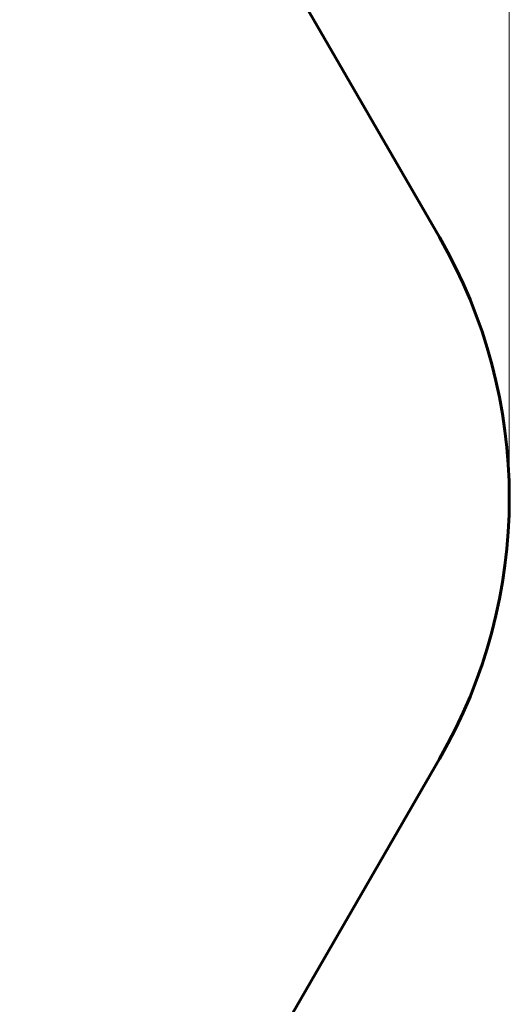
# Model space of a CAD drawing. Units: millimetres. Extents: x 5555 to 13352, y -988 to 12333.
# Drawn here: x 11265 to 12673, y 3724 to 6556 of the extents above; entities that cross this region are included whole.
import ezdxf

# ---------------------------------------------------------------- set-up
doc = ezdxf.new("R2010")
doc.units = ezdxf.units.MM
doc.header["$LTSCALE"] = 50
doc.layers.add('Widoczne (ISO)', color=7, linetype='Continuous', lineweight=60)
doc.layers.add('Wymiar (ISO)', color=7, linetype='Continuous', lineweight=18, true_color=0x00803f)
doc.styles.add('Tekst etykiety (ISO)', font='tahoma.ttf')
doc.dimstyles.new('Domyślne (ISO)', dxfattribs={"dimscale": 50, "dimtxt": 3.5, "dimasz": 2.5, "dimexe": 3.175, "dimexo": 0, "dimgap": 0.762, "dimtad": 1, "dimtoh": 1, "dimdec": 0, "dimrnd": 1e-08, "dimzin": 0, "dimtxsty": 'Tekst etykiety (ISO)', "dimcen": 0.09, "dimdle": 10, "dimclrd": 256, "dimclre": 256, "dimclrt": 256, "dimadec": 0, "dimazin": 0, "dimtfac": 0.714286, "dimtdec": 0, "dimtmove": 0, "dimatfit": 3, "dimfxl": 1, "dimtolj": 1, "dimtzin": 0, "dimlwd": -1, "dimlwe": -1, "dimarcsym": 0})

# ---------------------------------------------------------------- blocks, each defined once
blk = doc.blocks.new('*D4')
at = {"layer": 'Defpoints', "color": 0, "transparency": 16777216}
for p in [(12673, 8836.2), (6653.9, 5180.3), (12673, 5180.3)]:
    blk.add_point(p, dxfattribs=at)
at = {"layer": 'Wymiar (ISO)', "transparency": 16777216}
for p, q in [((6653.9, 5180.3), (6653.9, 8994.9)), ((12673, 5180.3), (12673, 8994.9)), ((6778.9, 8836.2), (12548, 8836.2))]:
    blk.add_line(p, q, dxfattribs=at)
for points in [[(6778.9, 8857), (6778.9, 8815.3), (6653.9, 8836.2)], [(12548, 8857), (12548, 8815.3), (12673, 8836.2)]]:
    blk.add_solid(points, dxfattribs=at)
at = {"layer": 'Wymiar (ISO)', "transparency": 16777216, "insert": (9663.5, 9056.4), "char_height": 175, "attachment_point": 2, "style": 'Tekst etykiety (ISO)'}
blk.add_mtext('\\A1;6019', dxfattribs=at)

msp = doc.modelspace()

# ---------------------------------------------------------------- linework, layer by layer
at = {"layer": 'Widoczne (ISO)'}
for p, q in [((11757.7, 7167.5), (12472.1, 5930.3)), ((12472.1, 4430.3), (11757.7, 3193))]:
    msp.add_line(p, q, dxfattribs=at)
msp.add_arc((11173, 5180.3), 1500, 330, 30, dxfattribs=at)

# ---------------------------------------------------------------- dimensions: what is measured, and where the dimension line sits
at = {"layer": 'Wymiar (ISO)'}
dim = msp.add_linear_dim(base=(12673, 8836.2), p1=(6653.9, 5180.3), p2=(12673, 5180.3), angle=180, dimstyle='Domyślne (ISO)', override={"dimtoh": 0, "dimdec": 0, "dimtp": 0, "dimtm": 0, "dimtdec": 0, "dimtofl": 0, "dimatfit": 1}, dxfattribs=at)
dim.commit()
dim.dimension.update_dxf_attribs({"geometry": '*D4', "text_midpoint": (9663.5, 8836.2), "dimtype": 160})

doc.saveas('drawing.dxf')
